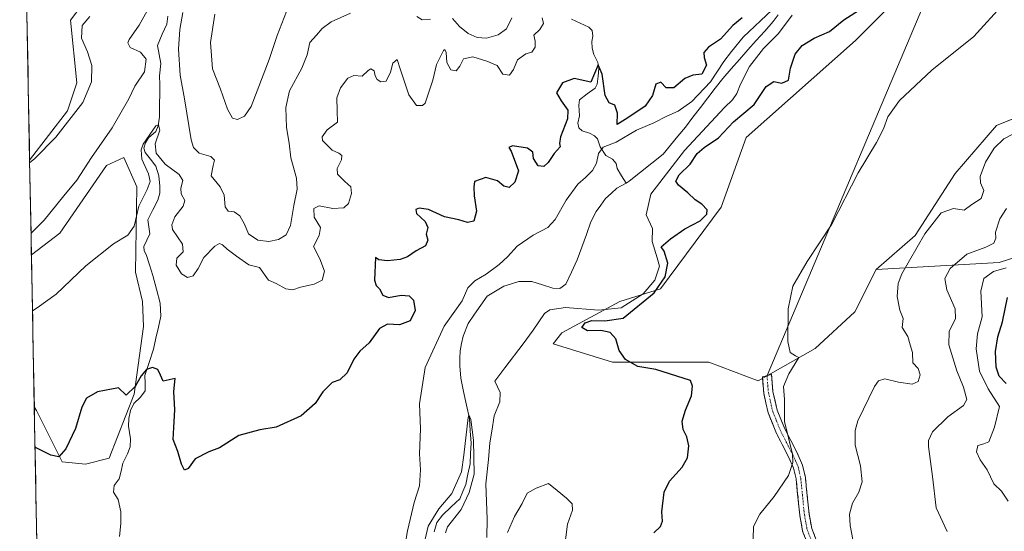
# Model space of a CAD drawing. Units: metres. Extents: x 632811 to 636305, y 4651030 to 4653409.
# Drawn here: x 632816 to 633153, y 4652758 to 4652932 of the extents above; entities that cross this region are included whole.
import ezdxf

# ---------------------------------------------------------------- set-up
doc = ezdxf.new("R2010")
doc.units = ezdxf.units.M
doc.header["$MEASUREMENT"] = 0
doc.linetypes.add('TRAZO_Y_PUNTO', pattern=[1, 0.5, -0.25, 0, -0.25])
doc.linetypes.add('TRAZOSX2', pattern=[1.5, 1, -0.5])
for name, color, linetype, lineweight in [('Camino', 19, 'TRAZOSX2', 0), ('Camino Cxs', 19, 'Continuous', 0), ('Camino eje', 19, 'TRAZO_Y_PUNTO', 0), ('Corriente natural lineal', 142, 'Continuous', 13), ('Cultivos herbáceos CxS', 92, 'Continuous', 0), ('Curva de nivel maestra', 36, 'Continuous', 30), ('Curva de nivel normal', 36, 'Continuous', 0), ('Layer 0', 7, 'Continuous', 0), ('Matorral CxS', 135, 'Continuous', 0), ('Municipio CxS', 142, 'Continuous', 0), ('Suelo desnudo CxS', 43, 'Continuous', 0)]:
    doc.layers.add(name, color=color, linetype=linetype, lineweight=lineweight)

# ---------------------------------------------------------------- blocks, each defined once
blk = doc.blocks.new('*U150')
at = {"layer": 'Matorral CxS', "color": 135, "linetype": 'Continuous', "lineweight": 0}
blk.add_polyline3d([(633174.4609, 4652856.9411, 357.515), (633150.9769, 4652849.4655, 345.5022), (633109.0039, 4652847.0245, 333.5595), (633122.3259, 4652858.7031, 335.5007), (633136.0219, 4652879.8379, 333.8164), (633150.0611, 4652896.2043, 334.158), (633181.0737, 4652908.8183, 335.1945)], dxfattribs=at)
blk = doc.blocks.new('*U156')
at = {"layer": 'Suelo desnudo CxS', "color": 43, "linetype": 'Continuous', "lineweight": 0}
for points in [[(632821.85, 4652753.32, 321.42), (632820.97, 4652800.13, 326.06), (632821.72, 4652798.85, 326.08), (632830.48, 4652781.31, 324.45), (632838.45, 4652780.51, 323.69), (632846.55, 4652782.57, 322.69), (632855.19, 4652804.44, 324.26), (632858.38, 4652827.56, 326.31), (632857.96, 4652836.12, 327.05), (632855.56, 4652846.14, 327.35), (632856.09, 4652875.28, 329.91), (632851.55, 4652885.25, 331.54), (632845.63, 4652882.58, 332.25), (632829.69, 4652859.46, 332.2), (632820, 4652852.09, 332.72), (632819.39, 4652884.37, 339.07), (632832.34, 4652901.27, 339.69), (632835.54, 4652910.88, 340.53), (632833.4, 4652932.24, 340.23), (632845.3, 4652948.02, 341.31)], [(633129.63, 4652953.06, 328.75), (633101.87, 4652925.29, 328.09), (633064.51, 4652892.19, 327.52), (633055.97, 4652868.35, 327.1), (633035.16, 4652840.39, 326.19), (633021.28, 4652836.12, 321.78), (633001.45, 4652825.35, 324.51), (632998.49, 4652821.6, 324.18), (633018.72, 4652815.32, 324.46), (633051.71, 4652815.32, 326.7), (633068.59, 4652808.95, 329.09), (633088.04, 4652819.99, 332.08), (633101.7, 4652832.61, 333.26), (633109, 4652847.02, 333.56), (633150.98, 4652849.47, 345.5), (633174.46, 4652856.94, 357.51)]]:
    blk.add_polyline3d(points, dxfattribs=at)
blk = doc.blocks.new('*U158')
at = {"layer": 'Cultivos herbáceos CxS', "color": 92, "linetype": 'Continuous', "lineweight": 0}
blk.add_polyline3d([(632845.3, 4652948.02, 341.31), (632833.4, 4652932.24, 340.23), (632835.54, 4652910.88, 340.53), (632832.34, 4652901.27, 339.69), (632819.39, 4652884.37, 339.07), (632819.39, 4652884.37, 339.07), (632815.98, 4653066.15, 346.66)], dxfattribs=at)
blk.add_polyline3d([(632838.45, 4652780.51, 323.69), (632830.48, 4652781.31, 324.45), (632821.72, 4652798.85, 326.08), (632820.97, 4652800.13, 326.06), (632820, 4652852.09, 332.72), (632829.69, 4652859.46, 332.2), (632845.63, 4652882.58, 332.25), (632851.55, 4652885.25, 331.54), (632856.09, 4652875.28, 329.91), (632855.56, 4652846.14, 327.35), (632857.96, 4652836.12, 327.05), (632858.38, 4652827.56, 326.31), (632855.19, 4652804.44, 324.26), (632846.55, 4652782.57, 322.69), (632838.45, 4652780.51, 323.69)], close=True, dxfattribs=at)
blk = doc.blocks.new('*U166')
at = {"layer": 'Suelo desnudo CxS', "color": 43, "linetype": 'Continuous', "lineweight": 0}
for points in [[(632845.3, 4652948.02, 341.31), (632833.4, 4652932.24, 340.23), (632835.54, 4652910.88, 340.53), (632832.34, 4652901.27, 339.69), (632819.39, 4652884.37, 339.07)], [(632820.97, 4652800.13, 326.06), (632821.72, 4652798.85, 326.08), (632830.48, 4652781.31, 324.45), (632838.45, 4652780.51, 323.69), (632846.55, 4652782.57, 322.69), (632855.19, 4652804.44, 324.26), (632858.38, 4652827.56, 326.31), (632857.96, 4652836.12, 327.05), (632855.56, 4652846.14, 327.35), (632856.09, 4652875.28, 329.91), (632851.55, 4652885.25, 331.54), (632845.63, 4652882.58, 332.25), (632829.69, 4652859.46, 332.2), (632820, 4652852.09, 332.72)]]:
    blk.add_polyline3d(points, dxfattribs=at)
blk = doc.blocks.new('*U177')
at = {"layer": 'Cultivos herbáceos CxS', "color": 92, "linetype": 'Continuous', "lineweight": 0}
for points in [[(632845.3, 4652948.02, 341.31), (632833.4, 4652932.24, 340.23), (632835.54, 4652910.88, 340.53), (632832.34, 4652901.27, 339.69), (632819.39, 4652884.37, 339.07)], [(632820.97, 4652800.13, 326.06), (632821.72, 4652798.85, 326.08), (632830.48, 4652781.31, 324.45), (632838.45, 4652780.51, 323.69), (632846.55, 4652782.57, 322.69), (632855.19, 4652804.44, 324.26), (632858.38, 4652827.56, 326.31), (632857.96, 4652836.12, 327.05), (632855.56, 4652846.14, 327.35), (632856.09, 4652875.28, 329.91), (632851.55, 4652885.25, 331.54), (632845.63, 4652882.58, 332.25), (632829.69, 4652859.46, 332.2), (632820, 4652852.09, 332.72)]]:
    blk.add_polyline3d(points, dxfattribs=at)
blk = doc.blocks.new('*U188')
at = {"layer": 'Curva de nivel normal', "color": 36, "linetype": 'Continuous', "lineweight": 0}
for points in [[(632819.86, 4652859.46, 335), (632824.38, 4652863.85, 335), (632831.05, 4652872.18, 335), (632835.48, 4652877.56, 335), (632840.51, 4652885.36, 335), (632847.61, 4652895.39, 335), (632853.32, 4652905.39, 335), (632855.35, 4652909.69, 335), (632858.62, 4652914.62, 335), (632859.28, 4652918.92, 335), (632857.33, 4652921.34, 335), (632853.76, 4652922.93, 335), (632852.96, 4652924.45, 335), (632853.38, 4652925.59, 335), (632856.89, 4652930.55, 335), (632860.05, 4652936.25, 335)], [(632871.77, 4652934.81, 335), (632870.74, 4652929.06, 335), (632870.29, 4652922.28, 335), (632870.84, 4652913.39, 335), (632872.35, 4652905.36, 335), (632874.67, 4652891.35, 335), (632875.46, 4652888.68, 335), (632877.42, 4652886.76, 335), (632881.34, 4652885.69, 335), (632882.59, 4652884.41, 335), (632882.16, 4652882.62, 335), (632881.43, 4652879.04, 335), (632884.58, 4652875.33, 335), (632885.97, 4652872.48, 335), (632886.21, 4652868.43, 335), (632887.34, 4652867.01, 335), (632889.34, 4652866.76, 335), (632891.32, 4652865.35, 335), (632892.86, 4652862.56, 335), (632894.24, 4652859.27, 335), (632897.44, 4652857.06, 335), (632901.25, 4652856.57, 335), (632904.54, 4652857.25, 335), (632907.13, 4652858.91, 335), (632908.63, 4652862.07, 335), (632909.73, 4652868.91, 335), (632910.88, 4652874.44, 335), (632910.66, 4652878.2, 335), (632908.74, 4652885.14, 335), (632908.19, 4652890.26, 335), (632907.3, 4652895.58, 335), (632906.99, 4652902.39, 335), (632908.29, 4652908.06, 335), (632912.53, 4652915.89, 335), (632914.27, 4652920.38, 335), (632915.24, 4652924.56, 335), (632917.48, 4652927.14, 335), (632919.46, 4652929.44, 335), (632922.58, 4652931.64, 335), (632929.19, 4652934.67, 335)], [(632951.83, 4652933.45, 335), (632953.62, 4652932.36, 335), (632956.48, 4652932.56, 335)], [(632964, 4652932.77, 335), (632966.44, 4652930.07, 335), (632969.37, 4652927.64, 335), (632972.42, 4652926.29, 335), (632975.66, 4652926.04, 335), (632979.7, 4652927.18, 335), (632982.45, 4652929.23, 335), (632984.35, 4652933.06, 335)], [(633165.36, 4652898.25, 335), (633152.62, 4652891.63, 335), (633149.31, 4652888.51, 335), (633146.34, 4652883.67, 335), (633144.56, 4652878.78, 335), (633144.59, 4652876.7, 335), (633145.81, 4652874.03, 335), (633144.85, 4652871.29, 335), (633141.69, 4652869.26, 335), (633139.03, 4652867.31, 335), (633135.36, 4652867.83, 335), (633131.22, 4652866.34, 335), (633125.57, 4652859.18, 335), (633117.73, 4652845.57, 335), (633116.5, 4652842.24, 335), (633116.14, 4652837.84, 335), (633117.06, 4652833.1, 335), (633118.22, 4652830.31, 335), (633117.88, 4652827.16, 335), (633119.84, 4652824.11, 335), (633120.56, 4652821.24, 335), (633121.37, 4652818.64, 335), (633121.47, 4652815.1, 335), (633123.3, 4652813.18, 335), (633124.06, 4652811, 335), (633123.29, 4652808.71, 335), (633121.3, 4652807.88, 335), (633116.6, 4652808.48, 335), (633111.9, 4652809.7, 335), (633109.75, 4652808.94, 335), (633108.36, 4652806.99, 335), (633102.69, 4652795.36, 335), (633101.76, 4652792.04, 335), (633101.76, 4652786.94, 335), (633103.56, 4652779.93, 335), (633104.14, 4652774.51, 335), (633103.05, 4652770.9, 335), (633100.82, 4652767.12, 335), (633099.86, 4652763.39, 335), (633100.11, 4652759.52, 335), (633100.98, 4652754.8, 335)]]:
    blk.add_polyline3d(points, dxfattribs=at)
blk = doc.blocks.new('*U190')
at = {"layer": 'Curva de nivel normal', "color": 36, "linetype": 'Continuous', "lineweight": 0}
for points in [[(633002.17, 4652751.1, 320), (633003.32, 4652759.94, 320), (633005.06, 4652764.83, 320), (633004.92, 4652766.91, 320), (633003.03, 4652768.87, 320), (632999.82, 4652771.47, 320), (632996.88, 4652773.93, 320), (632992.6, 4652772.31, 320), (632989.56, 4652770.54, 320), (632987.82, 4652767.07, 320), (632985.25, 4652762.62, 320), (632982.87, 4652757.16, 320)], [(632975.74, 4652755.42, 320), (632975.92, 4652761.71, 320), (632975.4, 4652773.78, 320), (632976.36, 4652782.14, 320), (632976.77, 4652787.79, 320), (632977.52, 4652791.8, 320), (632978.28, 4652796.99, 320), (632980.22, 4652801.83, 320), (632980.31, 4652805.02, 320), (632978.56, 4652808.82, 320), (632981.96, 4652813.37, 320), (632988.16, 4652821.62, 320), (632991.59, 4652826.34, 320), (632995.45, 4652832.04, 320), (632997.3, 4652833.23, 320), (633002.64, 4652833.99, 320), (633014.02, 4652833.1, 320), (633021.78, 4652833.95, 320), (633029.25, 4652838.71, 320), (633033.26, 4652843.39, 320), (633034.89, 4652848.21, 320), (633034.02, 4652851.01, 320), (633032.35, 4652856.55, 320), (633032.4, 4652861.06, 320), (633030.3, 4652865.73, 320), (633031.84, 4652872.73, 320), (633043.37, 4652887.7, 320), (633057.12, 4652902.42, 320), (633059.82, 4652905.07, 320), (633061.34, 4652907.17, 320), (633062.49, 4652910.37, 320), (633065.64, 4652916.35, 320), (633070.37, 4652922.61, 320), (633075.56, 4652927.73, 320), (633080.18, 4652933.92, 320)], [(633073.38, 4652935.74, 320), (633063.5, 4652926.42, 320), (633059.41, 4652921.5, 320), (633056.79, 4652918.09, 320), (633052.26, 4652911.18, 320), (633045.9, 4652904.49, 320), (633041.22, 4652901.13, 320), (633037.31, 4652899.42, 320), (633032.94, 4652897.19, 320), (633027.01, 4652894.64, 320), (633019.99, 4652890.51, 320), (633015.58, 4652888.83, 320), (633013.96, 4652886.73, 320), (633013.28, 4652883.42, 320), (633011.94, 4652880.91, 320), (633009.5, 4652878.43, 320), (633006.9, 4652876.24, 320), (633002.92, 4652870.73, 320), (632999.19, 4652864.16, 320), (632996.65, 4652861.44, 320), (632991.61, 4652858.82, 320), (632986.12, 4652855.06, 320), (632982.85, 4652851.39, 320), (632980.01, 4652848.74, 320), (632975.56, 4652845.48, 320), (632971.64, 4652843.17, 320), (632969.3, 4652840.75, 320), (632967.32, 4652836.37, 320), (632961.23, 4652827.65, 320), (632954.63, 4652813.55, 320), (632952.76, 4652801.09, 320), (632953.06, 4652792.57, 320), (632952.72, 4652784.05, 320), (632953.1, 4652778.62, 320), (632952.72, 4652773.08, 320), (632950.87, 4652767.41, 320), (632948.58, 4652757.67, 320), (632947.19, 4652749.18, 320)]]:
    blk.add_polyline3d(points, dxfattribs=at)
blk = doc.blocks.new('*U197')
at = {"layer": 'Curva de nivel normal', "color": 36, "linetype": 'Continuous', "lineweight": 0}
blk.add_polyline3d([(633154.08, 4652767.81, 345), (633151.85, 4652771.28, 345), (633149.15, 4652773.82, 345), (633146.89, 4652778.54, 345), (633144.51, 4652781.93, 345), (633143.28, 4652784.66, 345), (633143.74, 4652786.84, 345), (633145.77, 4652787.48, 345), (633147.44, 4652788.12, 345), (633149.46, 4652793.16, 345), (633151.18, 4652800.22, 345), (633147.24, 4652806.27, 345), (633144.3, 4652812.34, 345), (633143.2, 4652819.9, 345), (633143.63, 4652825, 345), (633145.26, 4652830.82, 345), (633144.7, 4652839.66, 345), (633145.76, 4652843.94, 345), (633149.09, 4652846.39, 345), (633153.41, 4652847.58, 345)], dxfattribs=at)
blk = doc.blocks.new('*U214')
at = {"layer": 'Curva de nivel normal', "color": 36, "linetype": 'Continuous', "lineweight": 0}
blk.add_polyline3d([(632953.98, 4652751.88, 315), (632955.7, 4652759.32, 315), (632959.38, 4652765.22, 315), (632963.84, 4652770.49, 315), (632967.15, 4652777.87, 315), (632967.91, 4652783.6, 315), (632969.36, 4652796.4, 315), (632969.6, 4652797.41, 315), (632970.27, 4652795.73, 315), (632971.23, 4652788.71, 315), (632971.49, 4652777.06, 315), (632969.72, 4652770.78, 315), (632967.04, 4652765.04, 315), (632962.36, 4652759.05, 315), (632961.65, 4652757.06, 315)], dxfattribs=at)
blk = doc.blocks.new('*U217')
at = {"layer": 'Curva de nivel normal', "color": 36, "linetype": 'Continuous', "lineweight": 0}
for points in [[(632819.41, 4652883.55, 340), (632821.05, 4652884.82, 340), (632828.38, 4652892.2, 340), (632837.62, 4652904.1, 340), (632840.59, 4652911.17, 340), (632840.63, 4652916.78, 340), (632839.15, 4652921.47, 340), (632837.07, 4652926.14, 340), (632837.37, 4652930.45, 340), (632840, 4652933.49, 340)], [(632882.76, 4652934.29, 340), (632881.28, 4652924.65, 340), (632881.93, 4652915.62, 340), (632884.68, 4652908.68, 340), (632887.02, 4652901.79, 340), (632888.73, 4652898.75, 340), (632890.48, 4652898.24, 340), (632892.88, 4652899.47, 340), (632895.17, 4652902.74, 340), (632901.36, 4652918.84, 340), (632904.07, 4652927.04, 340), (632907.19, 4652935.22, 340)], [(633153.51, 4652867.88, 340), (633151.29, 4652864.36, 340), (633149.8, 4652859.84, 340), (633149.88, 4652857.71, 340), (633149.16, 4652856, 340), (633146.44, 4652854.65, 340), (633140.01, 4652852.3, 340), (633134.26, 4652847.39, 340), (633132.49, 4652843.97, 340), (633133.14, 4652840.1, 340), (633135.98, 4652833.63, 340), (633136.1, 4652830.31, 340), (633133.96, 4652825.79, 340), (633133.82, 4652821.28, 340), (633136.56, 4652812.36, 340), (633138.84, 4652806.86, 340), (633139.92, 4652802.59, 340), (633138.84, 4652800.52, 340), (633133.47, 4652796.73, 340), (633128.19, 4652791.55, 340), (633126.86, 4652788.62, 340), (633126.86, 4652786.56, 340), (633128.17, 4652776.34, 340), (633129.42, 4652765.6, 340), (633133.22, 4652757.46, 340)]]:
    blk.add_polyline3d(points, dxfattribs=at)
blk = doc.blocks.new('*U218')
at = {"layer": 'Curva de nivel normal', "color": 36, "linetype": 'Continuous', "lineweight": 0}
for points in [[(633066.83, 4652754.98, 330), (633066.94, 4652759.25, 330), (633069.18, 4652763.4, 330), (633074.09, 4652769.4, 330), (633079.02, 4652776.64, 330), (633080.46, 4652781.12, 330), (633080.28, 4652783.94, 330), (633077.63, 4652795.12, 330), (633077.64, 4652802.6, 330), (633077.31, 4652807.06, 330), (633079.12, 4652811.42, 330), (633082.46, 4652816.94, 330), (633081.39, 4652817.47, 330), (633079.56, 4652818.7, 330), (633078.73, 4652822.48, 330), (633078.84, 4652833.6, 330), (633080.44, 4652841.39, 330), (633085.33, 4652849.73, 330), (633093.79, 4652862.54, 330), (633102.82, 4652880.06, 330), (633109.02, 4652890.48, 330), (633111.51, 4652895.13, 330), (633112.9, 4652899.16, 330), (633116.9, 4652904.82, 330), (633128.03, 4652915.15, 330), (633142.36, 4652926.69, 330), (633152.69, 4652938.06, 330)], [(632994.69, 4652933.07, 330), (632995.14, 4652931.1, 330), (632993.89, 4652929.07, 330), (632991.89, 4652927.06, 330), (632992.26, 4652925.06, 330), (632992.28, 4652923.05, 330), (632991.21, 4652921.35, 330), (632989.08, 4652920.68, 330), (632986.32, 4652918.72, 330), (632984.95, 4652915.39, 330), (632983.57, 4652913.39, 330), (632981.27, 4652913.77, 330), (632979.29, 4652916.7, 330), (632975.83, 4652918.19, 330), (632970.94, 4652919.69, 330), (632967.77, 4652919.01, 330), (632966.54, 4652916.54, 330), (632965.25, 4652914.92, 330), (632963.45, 4652915.31, 330), (632962.13, 4652917.8, 330), (632961.83, 4652921.2, 330), (632961.42, 4652922.25, 330), (632960.91, 4652921.88, 330), (632958.5, 4652917.08, 330), (632957.33, 4652911.73, 330), (632956.19, 4652908.36, 330), (632954.71, 4652903.86, 330), (632953.79, 4652903.08, 330), (632951.69, 4652903.03, 330), (632949.13, 4652906.67, 330), (632946.17, 4652915.58, 330), (632945.07, 4652918.82, 330), (632943.64, 4652917.57, 330), (632942.78, 4652914.52, 330), (632941.3, 4652911.36, 330), (632939.52, 4652911.12, 330), (632938.31, 4652911.99, 330), (632937.55, 4652913.24, 330), (632937.2, 4652914.88, 330), (632936.12, 4652915.56, 330), (632935.14, 4652915.04, 330), (632933.13, 4652913.1, 330), (632930.24, 4652913.3, 330), (632928.17, 4652912.44, 330), (632925.72, 4652909.07, 330), (632924.52, 4652905.69, 330), (632924.54, 4652901.23, 330), (632924.7, 4652897.39, 330), (632921.19, 4652894.73, 330), (632919.49, 4652892.39, 330), (632919.52, 4652891.09, 330), (632922.85, 4652887.81, 330), (632925.2, 4652886.81, 330), (632926.2, 4652886.01, 330), (632926.08, 4652884.56, 330), (632924.56, 4652881.54, 330), (632924.74, 4652879.59, 330), (632927.23, 4652877.07, 330), (632929.29, 4652875.26, 330), (632929.45, 4652872.96, 330), (632928.49, 4652869.59, 330), (632926.89, 4652868.07, 330), (632923.07, 4652867.89, 330), (632918.39, 4652868.82, 330), (632916.65, 4652867.91, 330), (632916.67, 4652864.93, 330), (632918.88, 4652861.39, 330), (632918.39, 4652858.7, 330), (632916.44, 4652854.88, 330), (632918.66, 4652850.68, 330), (632920.22, 4652846.51, 330), (632919.49, 4652843.41, 330), (632916.76, 4652841.97, 330), (632912.04, 4652841.04, 330), (632909.37, 4652840.11, 330), (632907.04, 4652840.44, 330), (632903.67, 4652842.2, 330), (632901.05, 4652843.42, 330), (632898.03, 4652847.71, 330), (632894.34, 4652848.62, 330), (632890.19, 4652851.53, 330), (632886.9, 4652854.02, 330), (632885.38, 4652855.46, 330), (632884.3, 4652855.86, 330), (632882.69, 4652855, 330), (632878.99, 4652851.18, 330), (632877, 4652847.32, 330), (632875.33, 4652844.91, 330), (632873.39, 4652844.28, 330), (632871.36, 4652845.53, 330), (632869.49, 4652848.5, 330), (632869.71, 4652850.9, 330), (632871.87, 4652853.03, 330), (632871.62, 4652855.73, 330), (632868.25, 4652860.73, 330), (632867.97, 4652862.29, 330), (632869.06, 4652865.06, 330), (632871.88, 4652868.62, 330), (632872.42, 4652870.65, 330), (632871.25, 4652872.86, 330), (632871.06, 4652874.81, 330), (632871.81, 4652877.49, 330), (632870.48, 4652879.52, 330), (632865.73, 4652883.06, 330), (632862.7, 4652886.78, 330), (632862.28, 4652889.93, 330), (632863.89, 4652894.62, 330), (632863.51, 4652896.49, 330), (632862.56, 4652896.11, 330), (632858.26, 4652889.9, 330), (632857.56, 4652887.96, 330), (632857.79, 4652884.73, 330), (632860.05, 4652879.73, 330), (632860.58, 4652877.06, 330), (632859.58, 4652874.39, 330), (632856.75, 4652868.7, 330), (632855.19, 4652861.87, 330), (632852.99, 4652858.72, 330), (632848.06, 4652855.77, 330), (632838.59, 4652848.34, 330), (632828.48, 4652838.63, 330), (632822.01, 4652833.89, 330), (632820.36, 4652832.93, 330)]]:
    blk.add_polyline3d(points, dxfattribs=at)
blk = doc.blocks.new('*U222')
at = {"layer": 'Curva de nivel maestra', "color": 36, "linetype": 'Continuous', "lineweight": 30}
blk.add_polyline3d([(633153.39, 4652808.09, 350), (633150.98, 4652810.6, 350), (633149.97, 4652813.67, 350), (633149.75, 4652819.03, 350), (633150.6, 4652823.97, 350), (633152.14, 4652829.14, 350), (633153.84, 4652837.41, 350)], dxfattribs=at)
blk = doc.blocks.new('*U224')
at = {"layer": 'Curva de nivel maestra', "color": 36, "linetype": 'Continuous', "lineweight": 30}
for points in [[(633032.87, 4652757.05, 325), (633035.22, 4652759.23, 325), (633035.84, 4652761.07, 325), (633035.62, 4652764.24, 325), (633036.38, 4652770.89, 325), (633038.21, 4652774.65, 325), (633042.56, 4652779.42, 325), (633044.41, 4652782.64, 325), (633044.9, 4652786.73, 325), (633044.14, 4652789.87, 325), (633042.88, 4652792.4, 325), (633042.62, 4652795.2, 325), (633043.68, 4652798.9, 325), (633045.79, 4652803.8, 325), (633046.11, 4652807.21, 325), (633045.46, 4652809.15, 325), (633033.63, 4652812.87, 325), (633027.48, 4652813.84, 325), (633023.18, 4652816.29, 325), (633021, 4652819.39, 325), (633019.87, 4652823.32, 325), (633017.97, 4652825.54, 325), (633014.82, 4652826.17, 325), (633010.21, 4652826.03, 325), (633008.28, 4652827.24, 325), (633009.36, 4652828.86, 325), (633011.71, 4652829.62, 325), (633016.19, 4652829.5, 325), (633022.41, 4652830.42, 325), (633033, 4652839.06, 325), (633036.77, 4652844.57, 325), (633037.72, 4652849.18, 325), (633036.45, 4652853.33, 325), (633035.37, 4652854.83, 325), (633038.64, 4652857.52, 325), (633043.52, 4652860.93, 325), (633048.7, 4652863.63, 325), (633051.05, 4652865.94, 325), (633051.1, 4652867.4, 325), (633049.31, 4652869.32, 325), (633047, 4652870.84, 325), (633044.57, 4652873.19, 325), (633041.28, 4652875.89, 325), (633040.41, 4652877.27, 325), (633041.6, 4652879.39, 325), (633045.31, 4652883.06, 325), (633047.73, 4652886.63, 325), (633050.11, 4652888.77, 325), (633055.04, 4652892.08, 325), (633060.18, 4652897.46, 325), (633067.26, 4652903.4, 325), (633071.27, 4652909.54, 325), (633073.97, 4652911.26, 325), (633076.74, 4652910.74, 325), (633078.93, 4652911.68, 325), (633079.68, 4652915.89, 325), (633081.29, 4652920.59, 325), (633083.68, 4652923.56, 325), (633087.69, 4652926.1, 325), (633093.03, 4652928.32, 325), (633097.9, 4652932.33, 325), (633104.53, 4652936.55, 325)], [(633063.13, 4652933.03, 325), (633059.96, 4652930.39, 325), (633055.75, 4652925.73, 325), (633051.57, 4652923.06, 325), (633050.01, 4652921.15, 325), (633050.15, 4652919.43, 325), (633050.88, 4652916.82, 325), (633049.3, 4652913.82, 325), (633046.2, 4652913.43, 325), (633043.47, 4652912.36, 325), (633039.73, 4652909.14, 325), (633037.13, 4652909.13, 325), (633035.31, 4652911.1, 325), (633033.57, 4652910.38, 325), (633032.43, 4652906.53, 325), (633029.93, 4652902.87, 325), (633023.96, 4652898.82, 325), (633020.3, 4652896.63, 325), (633020.52, 4652900.46, 325), (633019.6, 4652903.15, 325), (633017.58, 4652903.95, 325), (633016.25, 4652906.52, 325), (633015.28, 4652913.84, 325), (633013.89, 4652917, 325), (633011.37, 4652911.06, 325), (633005.69, 4652912.36, 325), (633001.6, 4652910.8, 325), (632999.58, 4652907.37, 325), (633001.24, 4652904.62, 325), (633003.46, 4652901.48, 325), (633003.4, 4652898.51, 325), (633000.97, 4652892.35, 325), (633000.6, 4652890.09, 325), (633000.91, 4652888.9, 325), (632998.81, 4652886.73, 325), (632996.78, 4652883.56, 325), (632995.25, 4652882.2, 325), (632993.38, 4652882.48, 325), (632991.79, 4652884.92, 325), (632991.48, 4652887.16, 325), (632989.69, 4652888.47, 325), (632984.55, 4652889.28, 325), (632983.3, 4652888.75, 325), (632984.14, 4652887.5, 325), (632986.64, 4652880.7, 325), (632985.37, 4652876.9, 325), (632983.39, 4652875.05, 325), (632981.54, 4652875.49, 325), (632979.39, 4652877.38, 325), (632975.42, 4652878.47, 325), (632971.54, 4652877.1, 325), (632971.34, 4652875.17, 325), (632971.49, 4652872.18, 325), (632972.28, 4652866.96, 325), (632971.29, 4652863.6, 325), (632969.13, 4652863.14, 325), (632966.14, 4652864.05, 325), (632961.24, 4652865, 325), (632955.86, 4652867.55, 325), (632952.66, 4652867.98, 325), (632951.45, 4652867.52, 325), (632951.71, 4652866.18, 325), (632954.64, 4652863.39, 325), (632955.55, 4652861.37, 325), (632955.04, 4652859.14, 325), (632955.54, 4652857.06, 325), (632954.82, 4652855.15, 325), (632951.55, 4652853.43, 325), (632948.6, 4652851.37, 325), (632946.08, 4652850.4, 325), (632941.79, 4652849.98, 325), (632938.87, 4652850.35, 325), (632937.65, 4652851.08, 325), (632937.35, 4652843.37, 325), (632937.87, 4652841.56, 325), (632939.06, 4652840.41, 325), (632940.23, 4652838.24, 325), (632942.11, 4652837.41, 325), (632946.43, 4652838.28, 325), (632949.2, 4652838, 325), (632950.67, 4652836.56, 325), (632951.24, 4652833.06, 325), (632949.5, 4652829.5, 325), (632945.85, 4652828.07, 325), (632941.8, 4652828.38, 325), (632939.04, 4652826.85, 325), (632935.49, 4652821.99, 325), (632932.33, 4652819.1, 325), (632930.26, 4652816.39, 325), (632928.01, 4652811.7, 325), (632925.46, 4652809.27, 325), (632922.92, 4652808.38, 325), (632919.68, 4652805.18, 325), (632917.04, 4652801.23, 325), (632912.24, 4652796.97, 325), (632903.76, 4652793.12, 325), (632898.09, 4652792.2, 325), (632890.89, 4652790.29, 325), (632884.28, 4652786.06, 325), (632880.71, 4652784.66, 325), (632876.05, 4652782.36, 325), (632873.56, 4652779.02, 325), (632872.41, 4652778.44, 325), (632871.37, 4652780.45, 325), (632870.05, 4652784.86, 325), (632868.44, 4652788.97, 325), (632868.76, 4652793.03, 325), (632869.04, 4652799.12, 325), (632868.68, 4652805.38, 325), (632869.18, 4652809.73, 325), (632865.04, 4652808.9, 325), (632864.2, 4652810.92, 325), (632863.2, 4652812.84, 325), (632861.38, 4652813.51, 325), (632859.39, 4652812.84, 325), (632857.49, 4652810.73, 325), (632855.44, 4652807.05, 325), (632852.42, 4652804.1, 325), (632849.74, 4652806.6, 325), (632842.59, 4652805.26, 325), (632838.88, 4652803.09, 325), (632837.21, 4652799.98, 325), (632835.04, 4652792.73, 325), (632831.71, 4652785.77, 325), (632829.36, 4652782.96, 325), (632826.65, 4652783.58, 325), (632821.62, 4652786.12, 325), (632821.23, 4652786.12, 325)]]:
    blk.add_polyline3d(points, dxfattribs=at)

msp = doc.modelspace()

# ---------------------------------------------------------------- linework, layer by layer
at = {"layer": 'Camino', "color": 19, "linetype": 'TRAZOSX2', "lineweight": 0}
for points in [[(633071.61, 4652810.76), (633073.18, 4652811.18), (633073.66, 4652805.26), (633075.11, 4652799.01), (633077.57, 4652792.84), (633081.88, 4652784.37), (633083.79, 4652780.18), (633084.73, 4652775.96), (633086, 4652763.49), (633086.91, 4652758.51), (633088.44, 4652754.67)], [(633085.51, 4652753.36), (633083.81, 4652757.62), (633082.82, 4652763.03), (633081.56, 4652775.44), (633080.73, 4652779.15), (633078.99, 4652782.98), (633074.64, 4652791.51), (633072.04, 4652798.05), (633070.48, 4652804.77), (633070.03, 4652810.33), (633071.61, 4652810.76)]]:
    msp.add_lwpolyline(points, dxfattribs=at)
at = {"layer": 'Camino Cxs', "color": 19, "linetype": 'Continuous', "lineweight": 0}
msp.add_polyline3d([(633085.51, 4652753.36, 332.45), (633083.81, 4652757.62, 332.08), (633083.32, 4652760.33, 331.85), (633082.82, 4652763.03, 331.6), (633082.4, 4652767.17, 331.21), (633081.98, 4652771.3, 330.74), (633081.56, 4652775.44, 330.28), (633080.73, 4652779.15, 329.92), (633078.99, 4652782.98, 329.67), (633076.82, 4652787.25, 329.61), (633074.64, 4652791.51, 329.35), (633073.34, 4652794.78, 329.29), (633072.04, 4652798.05, 329.21), (633071.26, 4652801.41, 329.09), (633070.48, 4652804.77, 328.97), (633070.26, 4652807.55, 328.84), (633070.03, 4652810.33, 328.83), (633073.18, 4652811.18, 329.2), (633073.42, 4652808.22, 329.22), (633073.66, 4652805.26, 329.32), (633074.39, 4652802.14, 329.48), (633075.11, 4652799.01, 329.65), (633076.34, 4652795.93, 329.77), (633077.57, 4652792.84, 329.91), (633079.73, 4652788.61, 330.04), (633081.88, 4652784.37, 330.07), (633083.79, 4652780.18, 330.53), (633084.73, 4652775.96, 330.85), (633085.15, 4652771.8, 331.15), (633085.58, 4652767.65, 331.51), (633086, 4652763.49, 331.87), (633086.46, 4652761, 332.09), (633086.91, 4652758.51, 332.35), (633088.44, 4652754.67, 332.82)], dxfattribs=at)
at = {"layer": 'Camino eje', "color": 19, "linetype": 'TRAZO_Y_PUNTO', "lineweight": 0}
msp.add_lwpolyline([(633071.61, 4652810.76), (633072.07, 4652805.02), (633073.58, 4652798.53), (633074.88, 4652795.26), (633076.11, 4652792.18), (633078.28, 4652787.91), (633080.44, 4652783.68), (633081.31, 4652781.76), (633082.26, 4652779.67), (633083.15, 4652775.7), (633084.41, 4652763.26), (633085.36, 4652758.07), (633086.98, 4652754.02)], dxfattribs=at)
at = {"layer": 'Corriente natural lineal', "color": 142, "linetype": 'Continuous', "lineweight": 13}
for points in [[(632866.7, 4652933.63, 332.77), (632866.36, 4652930.83, 332.49), (632864.66, 4652927.43, 332.39), (632863.16, 4652923.57, 332.28), (632863.69, 4652920.49, 332.53), (632864.21, 4652917.4, 332.44), (632863.84, 4652913.24, 332.16), (632863.88, 4652910.29, 331.61), (632863.92, 4652907.34, 331.26), (632863.85, 4652903.3, 331.15), (632863.77, 4652899.25, 330.65), (632863.35, 4652896.12, 330.29), (632862.57, 4652894.14, 329.82), (632860.05, 4652892.02, 329.91), (632858.98, 4652890.3, 330.07), (632858.46, 4652888.51, 329.91), (632858.89, 4652886.98, 329.77), (632860.73, 4652884.69, 329.15), (632862.56, 4652882.4, 329.01), (632863.57, 4652879.06, 328.99), (632863.94, 4652875.46, 328.8), (632863.95, 4652873.17, 328.68), (632863.24, 4652870.74, 328.49), (632861.51, 4652867.37, 328.01), (632859.78, 4652864, 328.43), (632860.47, 4652859.24, 328.02), (632858.49, 4652854.86, 328.04), (632858.52, 4652853.45, 327.85), (632859.24, 4652852.15, 327.67), (632860.39, 4652848.59, 327.15), (632861.54, 4652845.02, 326.67), (632862.81, 4652840.26, 326.62), (632864.07, 4652835.5, 326.32), (632864.26, 4652831.05, 325.99), (632863.42, 4652827.29, 325.85), (632862.59, 4652823.53, 325.53), (632861.75, 4652819.77, 325.4), (632860.29, 4652815.3, 325.21), (632858.83, 4652810.83, 324.96), (632858.87, 4652808.21, 324.75), (632858.9, 4652805.58, 324.49), (632857.25, 4652803.42, 324.06), (632855.03, 4652801.21, 324.03), (632853.9, 4652798.89, 323.93), (632853.27, 4652796.14, 323.56), (632853.22, 4652793.53, 323.15), (632853.87, 4652789.11, 322.93), (632853.73, 4652786.46, 322.82), (632852.91, 4652784.08, 322.66), (632851.27, 4652780.79, 322.22), (632850.65, 4652778.14, 322.08), (632850.03, 4652775.48, 322.15), (632848.28, 4652773.19, 322.07), (632848.06, 4652770.92, 321.99), (632849.63, 4652768.41, 321.85), (632850.62, 4652764.25, 321.64), (632850.53, 4652760.19, 321.5), (632850.09, 4652755.81, 321.04)], [(633004.78, 4652932.53, 326.2), (633007.74, 4652931.2, 326.16), (633010.7, 4652929.87, 325.89), (633011.75, 4652928.76, 325.6), (633012, 4652926.78, 325.57), (633011.66, 4652924.91, 325.43), (633011.75, 4652922.66, 325.39), (633012.32, 4652920.49, 325.38), (633013.71, 4652917.75, 325.3), (633014.14, 4652915.74, 325.24), (633013.84, 4652913.07, 325.08), (633013.54, 4652910.4, 324.7), (633012.79, 4652909, 324.32), (633010.12, 4652907.04, 323.54), (633007.44, 4652905.07, 323.04), (633007.24, 4652903.24, 322.91), (633007.5, 4652899.5, 322.96), (633006.93, 4652897.06, 322.83), (633007.28, 4652895.47, 322.71), (633008.41, 4652894.47, 322.61), (633010.84, 4652893.59, 322.45), (633012.55, 4652892.73, 322.45), (633013.62, 4652891.64, 322.15), (633014.51, 4652888.97, 320.86), (633016.47, 4652886, 319.43), (633018.77, 4652884.78, 319.21), (633020.03, 4652883.27, 319.04), (633020.35, 4652881.54, 318.73), (633021.87, 4652879.07, 318.08), (633023.4, 4652876.59, 317.88)], [(633075.41, 4652934.08, 318.99), (633073.7, 4652931.74, 319.22), (633070.83, 4652928.51, 318.67), (633067.96, 4652925.28, 318.99), (633065.1, 4652922.05, 318.89), (633062.23, 4652918.82, 318.74), (633059.36, 4652915.59, 318.98), (633056.49, 4652912.36, 318.92), (633053.93, 4652909.03, 318.83), (633051.37, 4652905.7, 318.5), (633048.81, 4652902.38, 318.82), (633046.25, 4652899.05, 318.19), (633043.69, 4652895.72, 318.51), (633041.14, 4652892.63, 317.94), (633038.6, 4652889.55, 318.11), (633036.05, 4652886.46, 318), (633032.2, 4652883.38, 317.79), (633028.35, 4652880.31, 318.05), (633024.5, 4652877.23, 317.83), (633023.4, 4652876.59, 317.88)], [(633023.4, 4652876.59, 317.88), (633020.29, 4652874.79, 317.76), (633018.34, 4652873.02, 317.54), (633016.39, 4652871.25, 317.48), (633014.77, 4652869.06, 317.58), (633013.14, 4652866.86, 317.52), (633011.39, 4652863.35, 317.19), (633009.82, 4652858.99, 317.17), (633008.25, 4652854.64, 317.2), (633006.68, 4652850.28, 316.89), (633004.73, 4652846.16, 316.93), (633002.77, 4652842.04, 316.87), (633000.7, 4652840.59, 316.78), (632998.34, 4652840.68, 316.74), (632994.76, 4652841.82, 316.79), (632991.18, 4652842.95, 316.85), (632986.75, 4652842.89, 316.26), (632984.17, 4652842.13, 316.26), (632981.59, 4652841.37, 316.15), (632978.72, 4652839.67, 316.16), (632975.85, 4652837.97, 315.99), (632973.69, 4652834.86, 316.13), (632971.52, 4652831.74, 315.69), (632969.36, 4652828.63, 315.88), (632967.65, 4652824.22, 315.75), (632967.13, 4652821.74, 315.43), (632966.6, 4652819.25, 315.02), (632966.55, 4652816.68, 314.93), (632966.49, 4652814.1, 314.96), (632966.83, 4652809.88, 314.95), (632967.82, 4652805.28, 315.22), (632968.8, 4652800.69, 315.47), (632969.79, 4652796.09, 315.45), (632970.1, 4652791.89, 315.28), (632970.4, 4652787.68, 315), (632970.24, 4652784.14, 314.93), (632970.07, 4652780.59, 314.87), (632969.32, 4652777.09, 315.04), (632968.57, 4652773.58, 315.27), (632967.57, 4652771.12, 314.87), (632966.57, 4652768.66, 314.17), (632963.58, 4652765.88, 314.48), (632960.58, 4652763.09, 314.29), (632958.64, 4652760.53, 314.59), (632957.72, 4652757.4, 314.17)]]:
    msp.add_polyline3d(points, dxfattribs=at)
at = {"layer": 'Cultivos herbáceos CxS', "color": 92, "linetype": 'Continuous', "lineweight": 0}
for points in [[(632815.98, 4653066.15, 346.66), (632819.39, 4652884.37, 339.07)], [(633181.07, 4652908.82, 335.19), (633150.06, 4652896.2, 334.16), (633136.02, 4652879.84, 333.82), (633122.33, 4652858.7, 335.5), (633109, 4652847.02, 333.56), (633101.7, 4652832.61, 333.26), (633088.04, 4652819.99, 332.08), (633068.59, 4652808.95, 329.09), (633068.59, 4652808.95, 329.09), (633051.71, 4652815.32, 326.7), (633018.72, 4652815.32, 324.46), (632998.49, 4652821.6, 324.18), (633001.45, 4652825.35, 324.51), (633021.28, 4652836.12, 321.78), (633035.16, 4652840.39, 326.19), (633055.97, 4652868.35, 327.1), (633064.51, 4652892.19, 327.52), (633101.87, 4652925.29, 328.09), (633129.63, 4652953.06, 328.75)], [(633129.63, 4652953.06, 328.75), (633101.87, 4652925.29, 328.09), (633064.51, 4652892.19, 327.52), (633055.97, 4652868.35, 327.1), (633035.16, 4652840.39, 326.19), (633021.28, 4652836.12, 321.78), (633001.45, 4652825.35, 324.51), (632998.49, 4652821.6, 324.18), (633018.72, 4652815.32, 324.46), (633051.71, 4652815.32, 326.7), (633068.59, 4652808.95, 329.09), (633088.04, 4652819.99, 332.08), (633101.7, 4652832.61, 333.26), (633109, 4652847.02, 333.56)], [(633181.07, 4652908.82, 335.19), (633150.06, 4652896.2, 334.16), (633136.02, 4652879.84, 333.82), (633122.33, 4652858.7, 335.5), (633109, 4652847.02, 333.56)], [(632820, 4652852.09, 332.72), (632820.97, 4652800.13, 326.06)]]:
    msp.add_polyline3d(points, dxfattribs=at)
at = {"layer": 'Layer 0', "linetype": 'Continuous', "lineweight": 0}
msp.add_lwpolyline([(633133.59, 4652957.39), (633071.61, 4652810.76)], dxfattribs=at)
at = {"layer": 'Matorral CxS', "color": 135, "linetype": 'Continuous', "lineweight": 0}
for points in [[(633181.07, 4652908.82, 335.19), (633150.06, 4652896.2, 334.16), (633136.02, 4652879.84, 333.82), (633122.33, 4652858.7, 335.5), (633109, 4652847.02, 333.56)], [(633338.85, 4652790.72, 390.57), (633305.76, 4652804.61, 383.81), (633280.14, 4652809.95, 384.5), (633251.32, 4652813.15, 387.94), (633235.31, 4652820.63, 390.7), (633204.94, 4652854.72, 368.48), (633188.34, 4652858.01, 362.52), (633174.46, 4652856.94, 357.51), (633150.98, 4652849.47, 345.5), (633109, 4652847.02, 333.56)]]:
    msp.add_polyline3d(points, dxfattribs=at)
at = {"layer": 'Municipio CxS', "color": 142, "linetype": 'Continuous', "lineweight": 0}
msp.add_polyline3d([(632821.83, 4652754.4, 323.52), (632821.74, 4652759.4, 324.18), (632821.64, 4652764.39, 324.51), (632821.55, 4652769.39, 324.58), (632821.45, 4652774.39, 324.6), (632821.36, 4652779.39, 324.66), (632821.27, 4652784.38, 324.81), (632821.17, 4652789.38, 325.1), (632821.08, 4652794.38, 325.46), (632820.99, 4652799.38, 325.89), (632820.89, 4652804.37, 326.64), (632820.8, 4652809.37, 327), (632820.7, 4652814.37, 327.42), (632820.61, 4652819.37, 327.94), (632820.52, 4652824.36, 328.6), (632820.42, 4652829.36, 329.23), (632820.33, 4652834.36, 330.15), (632820.23, 4652839.36, 331.23), (632820.14, 4652844.36, 332.14), (632820.05, 4652849.35, 332.96), (632819.95, 4652854.35, 333.91), (632819.86, 4652859.35, 335.01), (632819.77, 4652864.35, 336.02), (632819.67, 4652869.34, 337.08), (632819.58, 4652874.34, 338.01), (632819.48, 4652879.34, 338.84), (632819.39, 4652884.34, 339.71), (632819.3, 4652889.33, 340.46), (632819.2, 4652894.33, 340.82), (632819.11, 4652899.33, 341.15), (632819.02, 4652904.33, 341.4), (632818.92, 4652909.32, 341.63), (632818.83, 4652914.32, 341.82), (632818.73, 4652919.32, 341.97), (632818.64, 4652924.32, 342.07), (632818.55, 4652929.31, 342.15), (632818.45, 4652934.31, 342.22)], dxfattribs=at)
at = {"layer": 'Suelo desnudo CxS', "color": 43, "linetype": 'Continuous', "lineweight": 0}
for points in [[(633129.63, 4652953.06, 328.75), (633101.87, 4652925.29, 328.09), (633064.51, 4652892.19, 327.52), (633055.97, 4652868.35, 327.1), (633035.16, 4652840.39, 326.19), (633021.28, 4652836.12, 321.78), (633001.45, 4652825.35, 324.51), (632998.49, 4652821.6, 324.18), (633018.72, 4652815.32, 324.46), (633051.71, 4652815.32, 326.7), (633068.59, 4652808.95, 329.09), (633088.04, 4652819.99, 332.08), (633101.7, 4652832.61, 333.26), (633109, 4652847.02, 333.56)], [(632819.39, 4652884.37, 339.07), (632820, 4652852.09, 332.72)], [(633338.85, 4652790.72, 390.57), (633305.76, 4652804.61, 383.81), (633280.14, 4652809.95, 384.5), (633251.32, 4652813.15, 387.94), (633235.31, 4652820.63, 390.7), (633204.94, 4652854.72, 368.48), (633188.34, 4652858.01, 362.52), (633174.46, 4652856.94, 357.51), (633150.98, 4652849.47, 345.5), (633109, 4652847.02, 333.56)], [(632820.97, 4652800.13, 326.06), (632821.85, 4652753.32, 321.42)]]:
    msp.add_polyline3d(points, dxfattribs=at)

# ---------------------------------------------------------------- block references
at = {"layer": 'Cultivos herbáceos CxS', "color": 92, "linetype": 'Continuous', "lineweight": 0}
for name in ['*U158', '*U177']:
    msp.add_blockref(name, (0, 0), dxfattribs=at)
at = {"layer": 'Curva de nivel maestra', "color": 36, "linetype": 'Continuous', "lineweight": 30}
for name in ['*U222', '*U224']:
    msp.add_blockref(name, (0, 0), dxfattribs=at)
at = {"layer": 'Curva de nivel normal', "color": 36, "linetype": 'Continuous', "lineweight": 0}
for name in ['*U197', '*U217', '*U188', '*U218', '*U190', '*U214']:
    msp.add_blockref(name, (0, 0), dxfattribs=at)
at = {"layer": 'Matorral CxS', "color": 135, "linetype": 'Continuous', "lineweight": 0}
msp.add_blockref('*U150', (0, 0), dxfattribs=at)
at = {"layer": 'Suelo desnudo CxS', "color": 43, "linetype": 'Continuous', "lineweight": 0}
for name in ['*U156', '*U166']:
    msp.add_blockref(name, (0, 0), dxfattribs=at)

doc.saveas('drawing.dxf')
